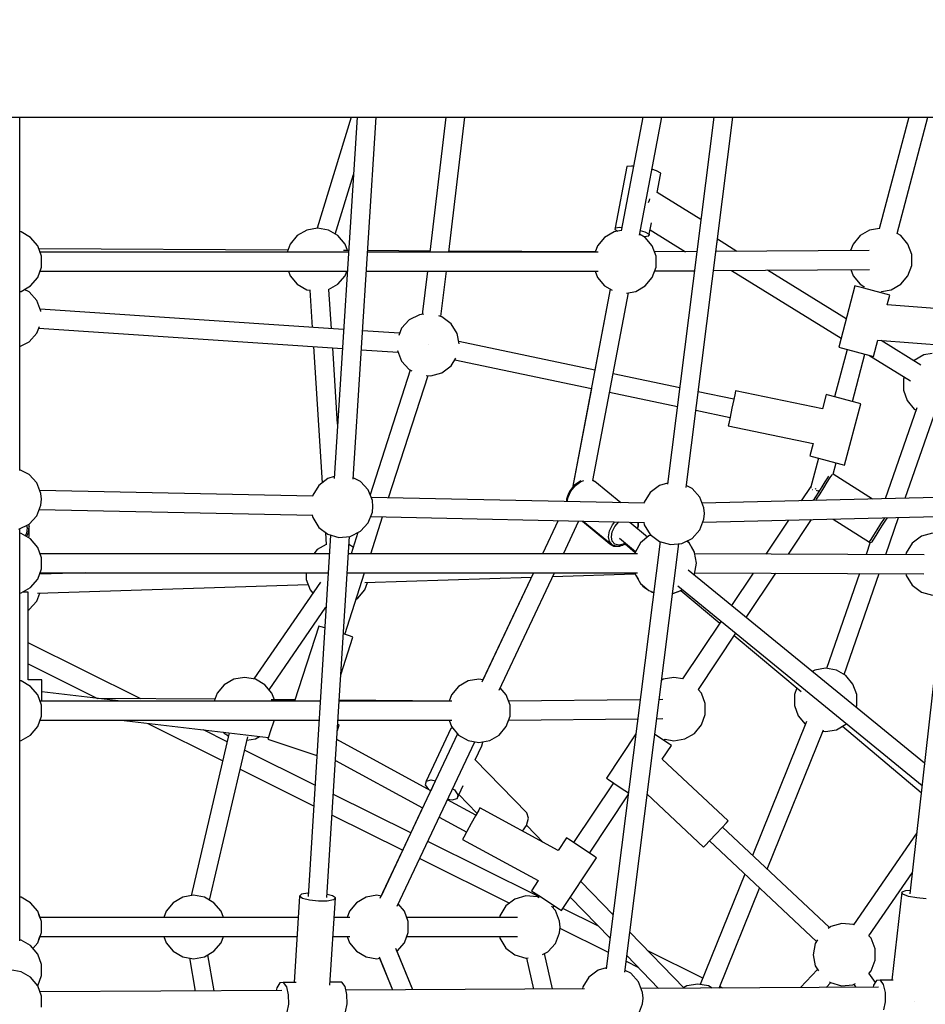
# Model space of a CAD drawing. Units: millimetres. Extents: x -3690 to 14110, y -2992 to 13573.
# Drawn here: x 7373 to 8230, y 5903 to 6835 of the extents above; entities that cross this region are included whole.
import ezdxf

# ---------------------------------------------------------------- set-up
doc = ezdxf.new("R2010")
doc.units = ezdxf.units.MM
doc.layers.add('MEGA JUMBO_RZUT', color=7, linetype='Continuous')
doc.layers.add('PV-37E9', color=7, linetype='Continuous')

# ---------------------------------------------------------------- blocks, each defined once
blk = doc.blocks.new('zw$5411')
at = {"layer": 'MEGA JUMBO_RZUT'}
for p, q in [((-6868.96, -83.79), (-6542.19, -83.79)), ((-6737.39, -418.35), (-6737.39, -83.79)), ((-6542.19, -83.79), (-6217.58, -83.79)), ((-6423.57, -83.79), (-6455.67, -188.89)), ((-6423.57, -83.79), (-6455.67, -188.89)), ((-6423.57, -83.79), (-6455.67, -188.89)), ((-6417.88, -83.79), (-6439.84, -425.82)), ((-6421.88, -426.51), (-6399.88, -83.79)), ((-6333.89, -83.79), (-6349.27, -211.49)), ((-6331.27, -211.49), (-6315.89, -83.79)), ((-6217.58, -83.79), (-5898.58, -83.79)), ((-6147.62, -83.79), (-6168.01, -191.37)), ((-6147.62, -83.79), (-6156.4, -130.12)), ((-6150.76, -195.34), (-6129.62, -83.79)), ((-6080.21, -83.79), (-6124.15, -431.06)), ((-6106.54, -434.18), (-6062.21, -83.79)), ((-5895.67, -83.79), (-5923.69, -189.33)), ((-5906.87, -193.79), (-5877.67, -83.79)), ((-5898.58, -83.79), (-5588.56, -83.79)), ((-6158.24, -129.97), (-6162.76, -130.54)), ((-6156.4, -130.12), (-6158.24, -129.97)), ((-6438.64, -194.44), (-6421.35, -137.85)), ((-6438.64, -194.44), (-6421.35, -137.85)), ((-6438.64, -194.44), (-6421.35, -137.85)), ((-6162.76, -130.54), (-6173.74, -188.5)), ((-6134.62, -134.41), (-6138.97, -133.11)), ((-6130.48, -136.6), (-6134.62, -134.41)), ((-6133.87, -154.91), (-6130.71, -138.2)), ((-6130.71, -138.2), (-6130.48, -136.6)), ((-6092.45, -180.51), (-6133.87, -154.91)), ((-6141.42, -162.57), (-6142.54, -164.75)), ((-6141.27, -160.95), (-6141.42, -162.57)), ((-6141.69, -196.15), (-6139.32, -183.66)), ((-6736.13, -192.3), (-6737.39, -192.08)), ((-6727.1, -197.51), (-6736.13, -192.3)), ((-6465.71, -190.66), (-6474.73, -195.87)), ((-6455.45, -188.85), (-6465.71, -190.66)), ((-6445.19, -190.66), (-6455.45, -188.85)), ((-6436.17, -195.87), (-6445.19, -190.66)), ((-6174.78, -192.3), (-6183.81, -197.51)), ((-6167.95, -191.09), (-6174.78, -192.3)), ((-6167.95, -191.09), (-6174.78, -192.3)), ((-6173.74, -188.5), (-6173.96, -190.09)), ((-6173.96, -190.09), (-6171.05, -191.64)), ((-6173.74, -188.5), (-6169.23, -187.93)), ((-6169.23, -187.93), (-6167.38, -188.07)), ((-6167.83, -190.46), (-6167.95, -191.09)), ((-6145.24, -197.51), (-6150.58, -194.42)), ((-6149.95, -191.06), (-6145.6, -192.36)), ((-6145.6, -192.36), (-6141.46, -194.56)), ((-6141.46, -194.56), (-6141.69, -196.15)), ((-6140.58, -190.33), (-6106.97, -211.1)), ((-5932.79, -190.68), (-5941.81, -195.89)), ((-5923.62, -189.06), (-5932.79, -190.68)), ((-5903.25, -195.89), (-5906.88, -193.79)), ((-6720.41, -205.49), (-6727.1, -197.51)), ((-6481.43, -203.85), (-6484.21, -211.49)), ((-6474.73, -195.87), (-6481.43, -203.85)), ((-6429.47, -203.85), (-6436.17, -195.87)), ((-6427.23, -210.01), (-6429.47, -203.85)), ((-6183.81, -197.51), (-6190.5, -205.49)), ((-6183.81, -197.51), (-6183.81, -197.51)), ((-6146.66, -196.69), (-6146.2, -196.73)), ((-6146.2, -196.73), (-6141.69, -196.15)), ((-6138.54, -205.49), (-6145.24, -197.51)), ((-6077.24, -202.54), (-6077.12, -202.32)), ((-6077.12, -202.32), (-6076.83, -199.3)), ((-6058.38, -210.78), (-6076.83, -199.37)), ((-5948.51, -203.87), (-5950.76, -210.06)), ((-5941.81, -195.89), (-5948.51, -203.87)), ((-5896.55, -203.87), (-5903.25, -195.89)), ((-5892.99, -213.66), (-5896.55, -203.87)), ((-6716.84, -215.28), (-6720.41, -205.49)), ((-6483.56, -209.69), (-6719.36, -208.36)), ((-6426.08, -211.49), (-6718.22, -211.49)), ((-6425.98, -210.01), (-6430.75, -209.99)), ((-6189.82, -211.49), (-6408.08, -211.49)), ((-6349.14, -210.45), (-6407.99, -210.11)), ((-6192.63, -211.33), (-6331.15, -210.55)), ((-6190.5, -205.49), (-6192.69, -211.49)), ((-6190.5, -205.49), (-6190.5, -205.49)), ((-6134.98, -215.28), (-6138.54, -205.49)), ((-6096.31, -211.03), (-6136.43, -211.3)), ((-5933.3, -209.94), (-6078.3, -210.91)), ((-5892.99, -224.08), (-5892.99, -213.66)), ((-6716.84, -225.7), (-6716.84, -215.28)), ((-6134.98, -225.7), (-6134.98, -215.28)), ((-6720.41, -235.49), (-6716.84, -225.7)), ((-6718.22, -229.49), (-6427.23, -229.49)), ((-6483.02, -229.49), (-6481.43, -233.85)), ((-6429.47, -233.85), (-6427.88, -229.49)), ((-6409.23, -229.49), (-6189.82, -229.49)), ((-6351.43, -229.49), (-6356.38, -270.51)), ((-6338.61, -272.44), (-6333.43, -229.49)), ((-6192.69, -229.49), (-6190.5, -235.49)), ((-6138.54, -235.49), (-6134.98, -225.7)), ((-6136.29, -229.3), (-6098.59, -229.05)), ((-6080.57, -228.93), (-5933.07, -227.94)), ((-6063.42, -228.81), (-5959.77, -292.88)), ((-5954.94, -274.71), (-6029.57, -228.58)), ((-5950.63, -228.06), (-5948.51, -233.87)), ((-5896.55, -233.87), (-5892.99, -224.08)), ((-6727.1, -243.47), (-6720.41, -235.49)), ((-6481.43, -233.85), (-6474.73, -241.83)), ((-6474.73, -241.83), (-6465.71, -247.04)), ((-6445.1, -246.99), (-6436.17, -241.83)), ((-6436.17, -241.83), (-6429.47, -233.85)), ((-6190.5, -235.49), (-6183.81, -243.47)), ((-6145.24, -243.47), (-6138.54, -235.49)), ((-5948.51, -233.87), (-5941.81, -241.85)), ((-5941.81, -241.85), (-5938.19, -243.94)), ((-5912.27, -247.06), (-5903.25, -241.85)), ((-5903.25, -241.85), (-5896.55, -233.87)), ((-6737.39, -248.9), (-6736.13, -248.68)), ((-6736.13, -248.68), (-6727.1, -243.47)), ((-6728.58, -249.17), (-6733.09, -246.93)), ((-6721.27, -257.2), (-6728.58, -249.17)), ((-6465.71, -247.04), (-6462.18, -247.66)), ((-6462.65, -247.58), (-6460.4, -282.84)), ((-6442.29, -284.05), (-6444.66, -246.73)), ((-6178.46, -246.56), (-6214.1, -434.67)), ((-6194.8, -427.81), (-6161.09, -249.88)), ((-6178.46, -246.56), (-6192.97, -323.15)), ((-6183.81, -243.47), (-6176.7, -247.58)), ((-6162.93, -250.21), (-6154.26, -248.68)), ((-6154.26, -248.68), (-6145.24, -243.47)), ((-5946.66, -243.5), (-5962.05, -301.49)), ((-5944.46, -244.09), (-5946.66, -243.5)), ((-5938.44, -245.68), (-5944.46, -244.09)), ((-5938.16, -243.84), (-5938.63, -245.63)), ((-5930.23, -247.86), (-5938.44, -245.68)), ((-5922.01, -250.04), (-5930.23, -247.86)), ((-5916, -251.64), (-5922.01, -250.04)), ((-5921.82, -250.1), (-5921.44, -248.68)), ((-5921.45, -248.68), (-5912.27, -247.06)), ((-5913.8, -252.23), (-5916, -251.64)), ((-6717.35, -267.32), (-6721.27, -257.2)), ((-5916.24, -261.45), (-5913.8, -252.23)), ((-6430.78, -284.82), (-6718, -265.65)), ((-6717.31, -267.68), (-6717.35, -267.32)), ((-5836.93, -267.43), (-5916.24, -261.45)), ((-6368.63, -275.58), (-6375.94, -283.61)), ((-6358.91, -270.74), (-6368.63, -275.58)), ((-6354.69, -270.35), (-6358.91, -270.74)), ((-6337.66, -272.71), (-6340.53, -271.89)), ((-6328.99, -279.26), (-6337.66, -272.71)), ((-6323.28, -288.49), (-6328.99, -279.26)), ((-6728.58, -296.33), (-6721.27, -288.3)), ((-6721.27, -288.3), (-6718.77, -281.86)), ((-6719.43, -283.55), (-6431.93, -302.74)), ((-6377.79, -288.36), (-6412.86, -286.02)), ((-6375.94, -283.61), (-6378.54, -290.3)), ((-6321.47, -298.16), (-6323.28, -288.49)), ((-6737.39, -300.71), (-6728.58, -296.33)), ((-6192.97, -323.15), (-6321.83, -296.22)), ((-5929.19, -310.22), (-5925.12, -294.87)), ((-5925.12, -294.87), (-5839.49, -301.33)), ((-5884.23, -318.41), (-5921.93, -295.11)), ((-6459.25, -300.92), (-6451.05, -429.78)), ((-6436.54, -374.46), (-6441.14, -302.13)), ((-6414.01, -303.94), (-6379.22, -306.26)), ((-6379.88, -304.48), (-6379.87, -304.59)), ((-6379.87, -304.59), (-6375.94, -314.71)), ((-6350.83, -299.16), (-6350.83, -299.16)), ((-5954.03, -303.62), (-5965.95, -348.52)), ((-5962.05, -301.49), (-5959.85, -302.08)), ((-5959.85, -302.08), (-5953.84, -303.67)), ((-5953.84, -303.67), (-5945.62, -305.85)), ((-5945.62, -305.85), (-5937.41, -308.04)), ((-5873.59, -307.45), (-5881.47, -308.84)), ((-6375.94, -314.71), (-6368.63, -322.74)), ((-6328.99, -319.06), (-6324.56, -311.91)), ((-6325.52, -313.45), (-6196.25, -340.46)), ((-5949.13, -352.98), (-5937.21, -308.09)), ((-5937.41, -308.04), (-5931.39, -309.63)), ((-5933.61, -309.04), (-5894.13, -333.45)), ((-5931.39, -309.63), (-5929.19, -310.22)), ((-5890.5, -314.05), (-5890.77, -314.37)), ((-5881.47, -308.84), (-5890.5, -314.05)), ((-6367.72, -323.19), (-6405.66, -441.14)), ((-6368.63, -322.74), (-6366.08, -324)), ((-6348.1, -328.58), (-6337.66, -325.61)), ((-6337.66, -325.61), (-6328.99, -319.06)), ((-6388.14, -444.13), (-6350.89, -328.32)), ((-6352.63, -328.16), (-6348.1, -328.58)), ((-6112.62, -339.94), (-6175.66, -326.77)), ((-5900.02, -329.8), (-5900.76, -331.83)), ((-5900.76, -331.83), (-5900.76, -342.24)), ((-6196.25, -340.46), (-6214.1, -434.67)), ((-6178.94, -344.08), (-6114.84, -357.48)), ((-6061.32, -350.66), (-6095.08, -343.61)), ((-6060.11, -344.88), (-6061.38, -350.97)), ((-6059.64, -342.65), (-6060.11, -344.88)), ((-5977.53, -359.81), (-6059.64, -342.65)), ((-5900.76, -342.24), (-5897.19, -352.03)), ((-6061.38, -350.97), (-6063.12, -359.29)), ((-5973.97, -346.39), (-5977.53, -359.81)), ((-5971.77, -346.97), (-5973.97, -346.39)), ((-5965.76, -348.57), (-5971.77, -346.97)), ((-5957.54, -350.75), (-5965.76, -348.57)), ((-5949.32, -352.93), (-5957.54, -350.75)), ((-5943.31, -354.53), (-5949.32, -352.93)), ((-5897.19, -352.03), (-5890.5, -360.02)), ((-6097.3, -361.14), (-6064.92, -367.91)), ((-6063.12, -359.29), (-6064.86, -367.61)), ((-5956.5, -413.1), (-5941.11, -355.11)), ((-5941.11, -355.11), (-5943.31, -354.53)), ((-5888.18, -359.01), (-5917.95, -444.97)), ((-5890.5, -360.02), (-5888.85, -360.96)), ((-6064.86, -367.61), (-6066.13, -373.7)), ((-5899.08, -444.51), (-5871.82, -365.8)), ((-6066.13, -373.7), (-6066.6, -375.93)), ((-6066.6, -375.93), (-5986.27, -392.72)), ((-5986.27, -392.72), (-5989.37, -404.38)), ((-5989.37, -404.38), (-5987.16, -404.96)), ((-5981.34, -406.51), (-5988.91, -435.02)), ((-5987.16, -404.96), (-5981.15, -406.56)), ((-5981.15, -406.56), (-5972.93, -408.74)), ((-5972.93, -408.74), (-5964.72, -410.92)), ((-6728.59, -421.91), (-6737.39, -417.52)), ((-5967.39, -421.76), (-5964.53, -410.97)), ((-5964.72, -410.92), (-5958.71, -412.52)), ((-5958.71, -412.52), (-5956.5, -413.1)), ((-6721.27, -429.93), (-6728.59, -421.91)), ((-6445.7, -425.73), (-6454.36, -432.28)), ((-6439.72, -424.03), (-6445.7, -425.73)), ((-6414.72, -428.6), (-6421.79, -425.09)), ((-6407.41, -436.63), (-6414.72, -428.6)), ((-6207.26, -428.5), (-6212.07, -432.18)), ((-6211.37, -432.56), (-6206.33, -428.71)), ((-6206.16, -428.06), (-6207.26, -428.5)), ((-6206.33, -428.71), (-6203.49, -427.58)), ((-6193.19, -428.58), (-6194.77, -427.65)), ((-6194.77, -427.66), (-6192.95, -428.74)), ((-6194.56, -427.6), (-6194.74, -427.49)), ((-6194.21, -427.98), (-6194.56, -427.6)), ((-6193.88, -428.18), (-6194.56, -427.6)), ((-6192.95, -428.74), (-6193.19, -428.58)), ((-6168.36, -448.82), (-6192.95, -428.74)), ((-5972.63, -425.21), (-5975.06, -429.04)), ((-5972.85, -429.29), (-5970.12, -424.98)), ((-5971.68, -423.71), (-5972.63, -425.21)), ((-5970.12, -424.98), (-5968.38, -422.24)), ((-5968.38, -422.24), (-5968.22, -421.98)), ((-5930.23, -445.27), (-5967.39, -421.75)), ((-6717.35, -440.06), (-6721.27, -429.93)), ((-6459.79, -442.6), (-6718.5, -437.08)), ((-6454.36, -432.28), (-6460.08, -441.51)), ((-6403.49, -446.75), (-6407.41, -436.63)), ((-6216.07, -437.07), (-6218.72, -442.52)), ((-6218.32, -443.38), (-6215.55, -437.68)), ((-6216.19, -437.31), (-6217.84, -439.88)), ((-6212.07, -432.18), (-6216.07, -437.07)), ((-6214.45, -434.63), (-6215.89, -436.85)), ((-6215.55, -437.68), (-6211.37, -432.56)), ((-6214.01, -434.2), (-6214.45, -434.63)), ((-6131.84, -432.43), (-6140.5, -438.98)), ((-6124.04, -430.21), (-6131.84, -432.43)), ((-6100.86, -435.3), (-6106.34, -432.58)), ((-6093.55, -443.33), (-6100.86, -435.3)), ((-5988.44, -433.26), (-5997.54, -446.92)), ((-5986.89, -436.08), (-5986.8, -436.1)), ((-5986.8, -436.1), (-5986.48, -436.18)), ((-5983.96, -435.52), (-5984.48, -435.17)), ((-5983.46, -435.85), (-5983.96, -435.52)), ((-5983.57, -436.96), (-5982.9, -437.13)), ((-5982.9, -437.13), (-5981.52, -437.5)), ((-5980.58, -437.77), (-5981.36, -437.25)), ((-5978.04, -433.76), (-5981.18, -438.72)), ((-5980.63, -437.74), (-5980.57, -437.75)), ((-5979.74, -440.18), (-5976.21, -434.6)), ((-5975.06, -429.04), (-5978.04, -433.76)), ((-5976.21, -434.6), (-5972.85, -429.29)), ((-6716.85, -445.48), (-6717.35, -440.06)), ((-6717.35, -450.91), (-6716.85, -445.48)), ((-6460.08, -441.51), (-6460.28, -442.59)), ((-6145.93, -449.3), (-6404.64, -443.78)), ((-6402.98, -452.18), (-6403.49, -446.75)), ((-6219.64, -445.31), (-6219.7, -445.7)), ((-6219.7, -445.7), (-6219.69, -447.72)), ((-6218.72, -442.52), (-6219.64, -447.72)), ((-6218.72, -442.54), (-6219.64, -445.31)), ((-6219.1, -447.74), (-6218.32, -443.38)), ((-6217.84, -439.88), (-6218.71, -442.51)), ((-6140.5, -438.98), (-6146.22, -448.21)), ((-6089.62, -453.45), (-6093.55, -443.33)), ((-5869.14, -443.78), (-6091.27, -449.21)), ((-5984.05, -443.26), (-5986.19, -446.64)), ((-5981.18, -438.72), (-5984.05, -443.26)), ((-5983.79, -446.58), (-5982.97, -445.29)), ((-5982.97, -445.29), (-5979.74, -440.18)), ((-6721.27, -461.04), (-6717.35, -450.91)), ((-6718.96, -455.07), (-6459.89, -460.6)), ((-6403.49, -457.61), (-6402.98, -452.18)), ((-6146.22, -448.21), (-6146.42, -449.29)), ((-6089.12, -458.88), (-6089.62, -453.45)), ((-6728.59, -469.06), (-6721.27, -461.04)), ((-6460.5, -460.58), (-6460.08, -462.85)), ((-6460.08, -462.85), (-6454.36, -472.09)), ((-6407.41, -467.73), (-6403.49, -457.61)), ((-6405.14, -496.98), (-6393.89, -462.01)), ((-6405.1, -461.77), (-6146.03, -467.3)), ((-6227.79, -465.55), (-6242.6, -496.98)), ((-6227.79, -465.55), (-6242.6, -496.98)), ((-6222.77, -496.98), (-6208.16, -465.97)), ((-6204.5, -466.05), (-6178.88, -487.54)), ((-6203.92, -466.06), (-6176.43, -488.5)), ((-6093.55, -474.43), (-6089.62, -464.31)), ((-6090.74, -467.2), (-5868.98, -461.77)), ((-6089.62, -464.31), (-6089.12, -458.88)), ((-6009.72, -465.22), (-6031.11, -497.34)), ((-6009.58, -497.42), (-5987.78, -464.68)), ((-5967.3, -464.18), (-5932.94, -485.92)), ((-5922.12, -468.82), (-5918.77, -463.52)), ((-5920.58, -470.12), (-5917.59, -465.4)), ((-5918.77, -463.52), (-5918.43, -462.98)), ((-5917.59, -465.4), (-5916.03, -462.93)), ((-5917.53, -497.77), (-5905.37, -462.66)), ((-6738.31, -473.9), (-6728.59, -469.06)), ((-6737.39, -863.62), (-6737.39, -473.44)), ((-6737.39, -477.56), (-6737.39, -475.03)), ((-6731.14, -470.33), (-6730.45, -472.44)), ((-6730.45, -472.44), (-6731.01, -477.51)), ((-6729.1, -469.32), (-6728.46, -471.28)), ((-6729.08, -476.99), (-6728.46, -471.28)), ((-6728.47, -479.88), (-6728.47, -471.4)), ((-6728.46, -471.28), (-6728.46, -468.92)), ((-6454.36, -472.09), (-6445.7, -478.63)), ((-6414.72, -475.76), (-6407.41, -467.73)), ((-6179.13, -475.38), (-6176.36, -469.68)), ((-6176.43, -476.23), (-6173.97, -471.16)), ((-6176.36, -469.68), (-6173.93, -466.7)), ((-6173.97, -471.16), (-6170.39, -466.78)), ((-6142.94, -481.24), (-6159.72, -467.54)), ((-6152.23, -471.21), (-6152.87, -473.13)), ((-6152.46, -473.47), (-6151.54, -470.73)), ((-6152.22, -467.16), (-6152.23, -471.21)), ((-6151.54, -470.73), (-6151.49, -470.34)), ((-6151.49, -470.34), (-6151.48, -467.18)), ((-6146.64, -467.28), (-6146.22, -469.55)), ((-6146.22, -469.55), (-6140.5, -478.78)), ((-6100.86, -482.46), (-6093.55, -474.43)), ((-5928.89, -479.51), (-5925.66, -474.41)), ((-5926.59, -479.62), (-5923.72, -475.08)), ((-5925.66, -474.41), (-5922.12, -468.82)), ((-5923.72, -475.08), (-5920.58, -470.12)), ((-6736.13, -477.79), (-6737.39, -477.56)), ((-6727.1, -483), (-6736.13, -477.79)), ((-6731.01, -477.51), (-6732.41, -479.93)), ((-6731.14, -480.67), (-6729.12, -477.16)), ((-6729.12, -477.16), (-6729.08, -476.99)), ((-6728.75, -482.05), (-6728.47, -479.88)), ((-6720.41, -490.98), (-6727.1, -483)), ((-6443.21, -479.33), (-6464.49, -821.65)), ((-6448.06, -476.84), (-6447.32, -488.44)), ((-6446.54, -822.52), (-6425.3, -480.68)), ((-6445.7, -478.63), (-6435.25, -481.6)), ((-6435.25, -481.6), (-6424.44, -480.6)), ((-6424.44, -480.6), (-6414.72, -475.76)), ((-6417.19, -476.99), (-6423.62, -496.98)), ((-6180.11, -480.9), (-6179.13, -475.38)), ((-6179.17, -485.48), (-6180.11, -480.9)), ((-6177.31, -481.13), (-6176.43, -476.23)), ((-6176.47, -485.2), (-6177.31, -481.13)), ((-6169.59, -482.42), (-6154.34, -494.87)), ((-6141.69, -480.19), (-6149.67, -486.84)), ((-6139.62, -479.45), (-6141.69, -480.19)), ((-6140.5, -478.78), (-6131.84, -485.33)), ((-6139.98, -479.49), (-6140.46, -479.75)), ((-6139.7, -479.39), (-6139.98, -479.49)), ((-6110.58, -487.3), (-6100.86, -482.46)), ((-5932.79, -485.69), (-5931.38, -483.45)), ((-5931.38, -483.45), (-5928.89, -479.51)), ((-5930.06, -485.11), (-5928.8, -483.12)), ((-5928.8, -483.12), (-5926.59, -479.62)), ((-5856.7, -478.97), (-5894.61, -818.96)), ((-5883.76, -480.5), (-5892.42, -487.05)), ((-5873.32, -477.53), (-5883.76, -480.5)), ((-6716.84, -500.77), (-6720.41, -490.98)), ((-6455.82, -493.17), (-6459.01, -496.98)), ((-6447.33, -488.27), (-6455.82, -493.17)), ((-6421.59, -490.67), (-6425.77, -488.26)), ((-6131.04, -485.55), (-6182.2, -889.94)), ((-6176.43, -488.5), (-6179.17, -485.48)), ((-6178.88, -487.54), (-6175.3, -489.62)), ((-6178.88, -487.54), (-6178.64, -487.7)), ((-6178.64, -487.7), (-6175.06, -489.77)), ((-6174.04, -487.89), (-6176.47, -485.2)), ((-6176.43, -488.5), (-6176.19, -488.66)), ((-6176.19, -488.66), (-6172.03, -489.72)), ((-6175.3, -489.62), (-6172.41, -489.62)), ((-6175.06, -489.77), (-6174.52, -489.89)), ((-6174.52, -489.89), (-6169.85, -489.9)), ((-6170.34, -488.83), (-6174.04, -487.89)), ((-6172.03, -489.72), (-6171.52, -489.83)), ((-6171.52, -489.83), (-6166.58, -488.81)), ((-6165.87, -487.91), (-6170.34, -488.83)), ((-6169.85, -489.9), (-6169.42, -489.76)), ((-6169.42, -489.76), (-6167.45, -488.99)), ((-6166.58, -488.81), (-6166.21, -488.68)), ((-6166.21, -488.68), (-6163.7, -487.23)), ((-6164.11, -486.89), (-6165.87, -487.91)), ((-6165.28, -488.15), (-6164.38, -487.8)), ((-6164.59, -893.06), (-6113.29, -487.55)), ((-6164.38, -487.8), (-6163.67, -487.25)), ((-6164.33, -487.75), (-6154.83, -495.72)), ((-6149.67, -486.84), (-6154.88, -495.79)), ((-6131.84, -485.33), (-6121.39, -488.3)), ((-6121.39, -488.3), (-6110.58, -487.3)), ((-6103.71, -486.84), (-6105.94, -484.98)), ((-6105.02, -485.23), (-6105.53, -484.78)), ((-6104.03, -486.57), (-6105.02, -485.23)), ((-6098.5, -495.8), (-6103.71, -486.84)), ((-6098.76, -495.03), (-6101.57, -490.51)), ((-5932.22, -486.17), (-5936.21, -497.7)), ((-5932.94, -485.92), (-5932.79, -485.69)), ((-5932.94, -485.92), (-5932.61, -486.09)), ((-5932.61, -486.09), (-5931.89, -486.23)), ((-5931.89, -486.23), (-5931.17, -486.11)), ((-5931.17, -486.11), (-5930.55, -485.73)), ((-5930.55, -485.73), (-5930.19, -485.32)), ((-5930.19, -485.32), (-5930.06, -485.11)), ((-5892.42, -487.05), (-5898.14, -496.28)), ((-6444.31, -496.98), (-6718.22, -496.98)), ((-6716.84, -511.19), (-6716.84, -500.77)), ((-6152.6, -496.98), (-6426.31, -496.98)), ((-6154.95, -495.95), (-6155.13, -496.98)), ((-6154.88, -495.79), (-6155.09, -496.98)), ((-6154.89, -495.84), (-6154.95, -495.95)), ((-6098.67, -495.51), (-6098.76, -495.03)), ((-6096.69, -505.98), (-6098.5, -495.8)), ((-5881.26, -497.91), (-6098.27, -497.09)), ((-5898.14, -496.28), (-5898.43, -497.84)), ((-6720.41, -520.98), (-6716.84, -511.19)), ((-5880.82, -695.26), (-6104.48, -512.65)), ((-6098.5, -516.22), (-6096.69, -505.98)), ((-6737.39, -862.55), (-6737.39, -520.07)), ((-6727.1, -528.96), (-6720.41, -520.98)), ((-6674.69, -514.98), (-6718.75, -516.43)), ((-6718.22, -514.98), (-6445.43, -514.98)), ((-6466.08, -514.98), (-6466.08, -521.37)), ((-6466.08, -521.37), (-6462.52, -531.16)), ((-6429.72, -573.4), (-6410.93, -514.98)), ((-6427.43, -514.98), (-6152.58, -514.98)), ((-6410.65, -524.31), (-6253.04, -519.13)), ((-6251.08, -514.98), (-6299.93, -618.66)), ((-6251.08, -514.98), (-6298.86, -616.38)), ((-6283.58, -626.03), (-6231.25, -514.98)), ((-6232.89, -518.47), (-6154.94, -515.91)), ((-6155.1, -514.98), (-6154.88, -516.22)), ((-6154.88, -516.22), (-6149.67, -525.22)), ((-6154.23, -517.34), (-6153.93, -518.1)), ((-6153.93, -518.1), (-6152.06, -521.1)), ((-6099.01, -517.11), (-6098.5, -516.22)), ((-6098.3, -515.09), (-5881.39, -515.91)), ((-6043.07, -515.3), (-6063.55, -546.06)), ((-6049.57, -557.48), (-6021.54, -515.38)), ((-5942.44, -515.68), (-5973.57, -605.56)), ((-5956.9, -611.45), (-5923.76, -515.75)), ((-5898.47, -515.84), (-5898.14, -517.62)), ((-5898.14, -517.62), (-5892.42, -526.85)), ((-6736.13, -534.17), (-6727.1, -528.96)), ((-6720.5, -534.48), (-6464.37, -526.07)), ((-6452.7, -523.9), (-6515.81, -615.59)), ((-6462.52, -531.16), (-6459.86, -534.32)), ((-6417.25, -539.14), (-6410.55, -531.16)), ((-6410.55, -531.16), (-6408.03, -524.22)), ((-6149.67, -525.22), (-6141.69, -531.91)), ((-6149.27, -525.56), (-6149.02, -525.96)), ((-6149.02, -525.96), (-6147.44, -527.59)), ((-6147.44, -527.59), (-6144.92, -529.53)), ((-6144.92, -529.53), (-6143.27, -530.59)), ((-6114.43, -527.46), (-5883.16, -716.29)), ((-6111.69, -531.91), (-6110.35, -530.79)), ((-5892.42, -526.85), (-5883.76, -533.4)), ((-6737.39, -534.39), (-6736.13, -534.17)), ((-6731.67, -533.37), (-6734.75, -533.37)), ((-6729.39, -533.37), (-6731.67, -533.37)), ((-6729.39, -616.37), (-6729.39, -533.37)), ((-6721.27, -541.89), (-6718.38, -534.41)), ((-6419.03, -540.16), (-6417.25, -539.14)), ((-6141.69, -531.91), (-6137.11, -533.57)), ((-6139.81, -532.59), (-6138.53, -533.28)), ((-6138.53, -533.28), (-6137.15, -533.88)), ((-6119.25, -534.66), (-6111.69, -531.91)), ((-6118.25, -534.29), (-6112.05, -532.16)), ((-6112.05, -532.16), (-6111.78, -531.94)), ((-6111.69, -531.91), (-6074.76, -562.89)), ((-5883.76, -533.4), (-5873.32, -536.37)), ((-6729.39, -550.31), (-6728.59, -549.91)), ((-6728.59, -549.91), (-6721.27, -541.89)), ((-6501.24, -625.88), (-6447.47, -547.75)), ((-6454.34, -565.48), (-6477.24, -636.69)), ((-6452.17, -566.18), (-6454.34, -565.48)), ((-6448.68, -567.3), (-6452.17, -566.18)), ((-6073.45, -560.92), (-6109.81, -615.53)), ((-6433.43, -611.51), (-6421.97, -575.89)), ((-6430.06, -573.29), (-6431.03, -572.98)), ((-6424.14, -575.2), (-6430.06, -573.29)), ((-6421.97, -575.89), (-6424.14, -575.2)), ((-6094.94, -625.61), (-6059.46, -572.33)), ((-6060.91, -574.51), (-5997.68, -627.55)), ((-6622.77, -634.32), (-6729.39, -581.32)), ((-6729.39, -601.38), (-6663.74, -634.02)), ((-5974.54, -605.38), (-5984.8, -607.19)), ((-5964.28, -607.19), (-5974.54, -605.38)), ((-6524.57, -614.05), (-6534.83, -615.86)), ((-6514.31, -615.86), (-6524.57, -614.05)), ((-6118.02, -614.07), (-6128.28, -615.88)), ((-6109.8, -615.52), (-6118.02, -614.07)), ((-5984.8, -607.19), (-5987.07, -608.5)), ((-5955.26, -612.4), (-5964.28, -607.19)), ((-5948.56, -620.38), (-5955.26, -612.4)), ((-6736.13, -617.5), (-6737.39, -617.28)), ((-6727.11, -622.71), (-6736.13, -617.5)), ((-6716.39, -616.37), (-6729.39, -616.37)), ((-6720.41, -630.69), (-6727.11, -622.71)), ((-6716.39, -618.65), (-6716.39, -616.37)), ((-6716.39, -624.87), (-6716.39, -618.65)), ((-6543.85, -621.06), (-6550.55, -629.05)), ((-6534.83, -615.86), (-6543.85, -621.06)), ((-6505.28, -621.06), (-6514.31, -615.86)), ((-6498.59, -629.05), (-6505.28, -621.06)), ((-6322.04, -622.71), (-6328.74, -630.69)), ((-6322.04, -622.71), (-6328.73, -630.69)), ((-6313.02, -617.5), (-6322.04, -622.71)), ((-6313.01, -617.5), (-6322.04, -622.71)), ((-6302.75, -615.69), (-6313.02, -617.5)), ((-6302.75, -615.69), (-6313.01, -617.5)), ((-6302.75, -615.69), (-6302.75, -615.69)), ((-6298.86, -616.38), (-6302.75, -615.69)), ((-6276.77, -630.69), (-6282.54, -623.82)), ((-6128.28, -615.88), (-6129.63, -616.65)), ((-6001.86, -624.04), (-6004.09, -630.18)), ((-5945, -630.18), (-5948.56, -620.38)), ((-6716.85, -640.48), (-6720.41, -630.69)), ((-6716.39, -633.37), (-6716.39, -624.87)), ((-6641.23, -636.69), (-6716.39, -627.89)), ((-6716.39, -636.69), (-6716.39, -633.37)), ((-6550.55, -629.05), (-6553.33, -636.69)), ((-6496.33, -635.26), (-6498.59, -629.05)), ((-6328.74, -630.69), (-6330.92, -636.69)), ((-6328.73, -630.69), (-6330.92, -636.69)), ((-6273.21, -640.48), (-6276.77, -630.69)), ((-6092.04, -629.07), (-6095.02, -625.52)), ((-6088.47, -638.86), (-6092.04, -629.07)), ((-6004.09, -630.18), (-6004.09, -640.59)), ((-5945, -640.59), (-5945, -630.18)), ((-6452.99, -636.69), (-6718.23, -636.69)), ((-6716.85, -650.9), (-6716.85, -640.48)), ((-6552.66, -634.84), (-6664.07, -634.01)), ((-6476.83, -635.4), (-6499.22, -635.23)), ((-6328.34, -636.69), (-6434.99, -636.69)), ((-6330.84, -636.48), (-6434.93, -635.71)), ((-6149.99, -635.35), (-6274.68, -636.44)), ((-6149.99, -635.35), (-6274.68, -636.44)), ((-6273.21, -650.9), (-6273.21, -640.48)), ((-6128.69, -635.16), (-6131.97, -635.19)), ((-6088.47, -649.28), (-6088.47, -638.86)), ((-6004.09, -640.59), (-6000.52, -650.38)), ((-5945.64, -642.34), (-5945, -640.59)), ((-6720.41, -660.69), (-6716.85, -650.9)), ((-6276.77, -660.69), (-6273.21, -650.9)), ((-6092.04, -659.07), (-6088.47, -649.28)), ((-6000.52, -650.38), (-5993.83, -658.37)), ((-6727.11, -668.67), (-6720.41, -660.69)), ((-6718.23, -654.69), (-6454.11, -654.69)), ((-6641.23, -654.69), (-6502.02, -670.99)), ((-6616.28, -657.61), (-6545.13, -692.98)), ((-6497.28, -656.55), (-6499.93, -664.62)), ((-6496.67, -654.69), (-6497.28, -656.55)), ((-6436.71, -664.39), (-6435.68, -661.23)), ((-6434.97, -659.07), (-6436.36, -658.62)), ((-6436.11, -654.69), (-6328.34, -654.69)), ((-6435.68, -661.23), (-6434.97, -659.07)), ((-6330.92, -654.69), (-6328.74, -660.69)), ((-6330.92, -654.69), (-6328.73, -660.69)), ((-6328.74, -660.69), (-6327.59, -662.05)), ((-6328.73, -660.69), (-6322.04, -668.67)), ((-6283.47, -668.67), (-6276.77, -660.69)), ((-6274.5, -654.44), (-6152.27, -653.37)), ((-6274.5, -654.44), (-6152.27, -653.37)), ((-6134.25, -653.21), (-6128.68, -653.16)), ((-6098.74, -667.05), (-6092.04, -659.07)), ((-5992.42, -655.8), (-6043.7, -782.57)), ((-5993.83, -658.37), (-5993.53, -658.54)), ((-5964.28, -663.58), (-5955.26, -658.37)), ((-5958.62, -660.31), (-5883.91, -722.98)), ((-5955.26, -658.37), (-5954.79, -657.8)), ((-6736.13, -673.88), (-6727.11, -668.67)), ((-6538.98, -666.66), (-6575, -820.79)), ((-6540.93, -675), (-6563.48, -663.79)), ((-6557.73, -824.98), (-6521.61, -670.42)), ((-6544.72, -665.99), (-6543.85, -667.03)), ((-6543.85, -667.03), (-6539.64, -669.46)), ((-6514.31, -672.24), (-6510.44, -670.01)), ((-6501.87, -670.54), (-6502.58, -672.7)), ((-6499.93, -664.62), (-6501.87, -670.54)), ((-6322.97, -667.56), (-6396.39, -823.37)), ((-6329.14, -662.45), (-6352.67, -712.38)), ((-6327.59, -662.05), (-6329.14, -662.45)), ((-6322.04, -668.67), (-6313.01, -673.88)), ((-6292.49, -673.88), (-6283.47, -668.67)), ((-6154.06, -667.52), (-6182.05, -709.56)), ((-6134.65, -669.04), (-6136.13, -668.05)), ((-6127.57, -673.75), (-6134.65, -669.04)), ((-6107.76, -672.26), (-6098.74, -667.05)), ((-6029.75, -795.64), (-5976.4, -663.74)), ((-5976.9, -664.97), (-5974.54, -665.38)), ((-5974.54, -665.38), (-5964.28, -663.58)), ((-6737.39, -674.1), (-6736.13, -673.88)), ((-6522.37, -673.66), (-6514.31, -672.24)), ((-6502.58, -672.7), (-6456.18, -687.9)), ((-6348.32, -721.36), (-6437.24, -672.84)), ((-6380.03, -830.74), (-6306.65, -675)), ((-6313.01, -673.88), (-6302.75, -675.69)), ((-6306.1, -692.04), (-6299.89, -678.86)), ((-6302.75, -675.69), (-6292.49, -673.88)), ((-6299.89, -678.86), (-6299.08, -675.44)), ((-6299.08, -675.44), (-6299.33, -675.09)), ((-6129.15, -691.45), (-6120.5, -678.46)), ((-6122.39, -677.2), (-6127.57, -673.75)), ((-6127.17, -674.02), (-6126.24, -672.62)), ((-6126.36, -672.6), (-6118.02, -674.07)), ((-6120.5, -678.46), (-6122.39, -677.2)), ((-6118.02, -674.07), (-6107.76, -672.26)), ((-6457.94, -716.26), (-6524.58, -683.13)), ((-6438.47, -692.67), (-6356.01, -737.67)), ((-6257.46, -742.37), (-6306.1, -692.04)), ((-6066.69, -750), (-6129.15, -691.45)), ((-6528.78, -701.1), (-6459.15, -735.72)), ((-6352.67, -712.38), (-6353.48, -715.8)), ((-6353.48, -715.8), (-6350.31, -720.28)), ((-6352.67, -712.38), (-6347.94, -711.16)), ((-6346.03, -716.5), (-6348.32, -721.36)), ((-6347.94, -711.16), (-6343.86, -711.88)), ((-6323.42, -728.79), (-6317.66, -716.56)), ((-6175.38, -714), (-6213, -770.51)), ((-6182.05, -709.56), (-6180.15, -710.82)), ((-6180.15, -710.82), (-6174.97, -714.27)), ((-6174.97, -714.27), (-6167.9, -718.98)), ((-6367.18, -761.37), (-6440.48, -724.94)), ((-6327.6, -719.47), (-6325.94, -720.67)), ((-6325.94, -720.67), (-6322.61, -725.37)), ((-6322.61, -725.37), (-6323.42, -728.79)), ((-6321.6, -724.93), (-6304.51, -742.61)), ((-6198.05, -780.46), (-6161.38, -725.4)), ((-6167.9, -718.98), (-6161.14, -723.48)), ((-6143.3, -724.78), (-6089.95, -774.81)), ((-6305.62, -744.66), (-6332.55, -729.97)), ((-6332.23, -729.29), (-6328.15, -730.01)), ((-6328.15, -730.01), (-6323.42, -728.79)), ((-6441.69, -744.4), (-6374.84, -777.63)), ((-6356.01, -737.67), (-6395.31, -821.09)), ((-6305.86, -745.1), (-6309.93, -752.56)), ((-6302.88, -739.63), (-6305.86, -745.1)), ((-6301.79, -737.63), (-6302.88, -739.63)), ((-6227.67, -778.08), (-6301.79, -737.63)), ((-6255.61, -747.44), (-6257.46, -742.37)), ((-6340.23, -746.27), (-6314.24, -760.46)), ((-6309.93, -752.56), (-6314, -760.02)), ((-6261.47, -759.63), (-6257.51, -754.33)), ((-6257.51, -754.33), (-6255.61, -747.44)), ((-6242, -770.26), (-6257.48, -754.24)), ((-6072.51, -756.2), (-6068.25, -751.66)), ((-6068.25, -751.66), (-6066.69, -750)), ((-6314, -760.02), (-6316.99, -765.48)), ((-6084.13, -768.61), (-6078.32, -762.41)), ((-6078.32, -762.41), (-6072.51, -756.2)), ((-5970.84, -850.87), (-6072.19, -755.86)), ((-5888.16, -761.09), (-5948.08, -848.31)), ((-6246.77, -821.22), (-6351.11, -769.36)), ((-6316.99, -765.48), (-6318.08, -767.48)), ((-6318.08, -767.48), (-6246.59, -806.49)), ((-6219.67, -766.06), (-6227.67, -778.08)), ((-6217.78, -767.33), (-6219.67, -766.06)), ((-6212.6, -770.78), (-6217.78, -767.33)), ((-6205.52, -775.49), (-6212.6, -770.78)), ((-6089.95, -774.81), (-6088.39, -773.15)), ((-6088.39, -773.15), (-6084.13, -768.61)), ((-6084.46, -768.95), (-5983.06, -864.01)), ((-6198.45, -780.2), (-6205.52, -775.49)), ((-6193.27, -783.65), (-6198.45, -780.2)), ((-6358.77, -785.61), (-6273.76, -827.87)), ((-6224.63, -834.85), (-6191.37, -784.91)), ((-6191.37, -784.91), (-6193.27, -783.65)), ((-6050.91, -800.4), (-6093.15, -904.83)), ((-5933.5, -858.77), (-5892.37, -798.91)), ((-6246.59, -806.49), (-6252.93, -816.01)), ((-6175.73, -838.83), (-6206.25, -807.25)), ((-6470.63, -819.46), (-6472.46, -821.28)), ((-6464.75, -818.34), (-6470.63, -819.46)), ((-6464.28, -818.34), (-6464.75, -818.34)), ((-6441.28, -820.85), (-6446.35, -819.53)), ((-6252.93, -816.01), (-6251.03, -817.27)), ((-6251.03, -817.27), (-6245.85, -820.72)), ((-6075.28, -908.19), (-6036.97, -813.47)), ((-5902.43, -817.48), (-5911.7, -900.63)), ((-5899, -816.2), (-5902.43, -817.48)), ((-5901.37, -819.37), (-5902.43, -817.48)), ((-5896.11, -821.36), (-5901.37, -819.37)), ((-5894.28, -815.98), (-5899, -816.2)), ((-6736.13, -822.21), (-6737.39, -821.99)), ((-6736.13, -822.21), (-6737.39, -821.99)), ((-6736.13, -822.21), (-6737.39, -821.99)), ((-6727.11, -827.42), (-6736.13, -822.21)), ((-6727.1, -827.42), (-6736.13, -822.21)), ((-6727.11, -827.42), (-6736.13, -822.21)), ((-6720.41, -835.4), (-6727.11, -827.42)), ((-6720.41, -835.4), (-6727.11, -827.42)), ((-6720.41, -835.4), (-6727.1, -827.42)), ((-6592.08, -827.42), (-6598.77, -835.4)), ((-6583.05, -822.21), (-6592.08, -827.42)), ((-6572.79, -820.4), (-6583.05, -822.21)), ((-6562.53, -822.21), (-6572.79, -820.4)), ((-6553.51, -827.42), (-6562.53, -822.21)), ((-6546.81, -835.4), (-6553.51, -827.42)), ((-6472.46, -821.28), (-6477.53, -902.91)), ((-6469.75, -823.32), (-6472.46, -821.28)), ((-6463.23, -825.02), (-6469.75, -823.32)), ((-6454.63, -825.94), (-6463.23, -825.02)), ((-6446.28, -825.83), (-6454.63, -825.94)), ((-6440.4, -824.71), (-6446.28, -825.83)), ((-6443.7, -905.43), (-6438.57, -822.89)), ((-6438.57, -822.89), (-6441.28, -820.85)), ((-6438.57, -822.89), (-6440.4, -824.71)), ((-6418.49, -827.42), (-6425.19, -835.4)), ((-6409.47, -822.21), (-6418.49, -827.42)), ((-6399.21, -820.4), (-6409.47, -822.21)), ((-6395.31, -821.09), (-6399.21, -820.4)), ((-6373.23, -835.4), (-6378.99, -828.53)), ((-6268.57, -823.95), (-6277.24, -830.49)), ((-6258.13, -820.98), (-6268.57, -823.95)), ((-6247.32, -821.98), (-6258.13, -820.98)), ((-6245.71, -822.78), (-6247.32, -821.98)), ((-6246.25, -820.45), (-6247.29, -822)), ((-6245.85, -820.72), (-6238.78, -825.43)), ((-6238.78, -825.43), (-6231.7, -830.14)), ((-6216.16, -822.13), (-6178.54, -861.05)), ((-5888.07, -822.92), (-5896.11, -821.36)), ((-5879.38, -823.64), (-5888.07, -822.92)), ((-6716.84, -845.19), (-6720.41, -835.4)), ((-6718.22, -841.4), (-6720.41, -835.4)), ((-6716.84, -845.19), (-6720.41, -835.4)), ((-6598.77, -835.4), (-6600.96, -841.4)), ((-6544.63, -841.4), (-6546.81, -835.4)), ((-6425.19, -835.4), (-6427.37, -841.4)), ((-6369.67, -845.19), (-6373.23, -835.4)), ((-6277.24, -830.49), (-6282.95, -839.73)), ((-6230.29, -834.85), (-6233.96, -830.82)), ((-6232.58, -832.33), (-6231.3, -830.41)), ((-6231.7, -830.14), (-6226.52, -833.59)), ((-6226.36, -844.97), (-6230.29, -834.85)), ((-6226.52, -833.59), (-6224.63, -834.85)), ((-6189.54, -849.67), (-6223.32, -832.88)), ((-6473.71, -841.4), (-6718.22, -841.4)), ((-6716.84, -855.61), (-6716.84, -845.19)), ((-6716.84, -855.61), (-6716.84, -845.19)), ((-6424.79, -841.4), (-6439.72, -841.4)), ((-6266.16, -841.4), (-6371.04, -841.4)), ((-6369.67, -855.61), (-6369.67, -845.19)), ((-6282.95, -839.73), (-6283.27, -841.4)), ((-6225.86, -850.4), (-6226.36, -844.97)), ((-5959.22, -847.06), (-5969.66, -850.03)), ((-5948.41, -848.06), (-5959.22, -847.06)), ((-5948.04, -848.25), (-5948.41, -848.06)), ((-6720.41, -865.4), (-6716.84, -855.61)), ((-6720.41, -865.4), (-6716.84, -855.61)), ((-6373.23, -865.4), (-6369.67, -855.61)), ((-6230.29, -865.95), (-6226.36, -855.83)), ((-6226.36, -855.83), (-6225.86, -850.4)), ((-6225.97, -851.62), (-6180.23, -874.36)), ((-6108.52, -908.37), (-6159.82, -855.3)), ((-5969.87, -850.14), (-5972.14, -851.85)), ((-5969.66, -850.03), (-5969.87, -850.14)), ((-6736.13, -862.78), (-6737.39, -862.55)), ((-6727.1, -867.99), (-6736.13, -862.78)), ((-6724.84, -870.68), (-6720.41, -865.4)), ((-6724.84, -870.68), (-6720.41, -865.4)), ((-6724.84, -870.68), (-6720.41, -865.4)), ((-6720.41, -865.4), (-6718.22, -859.4)), ((-6718.22, -859.4), (-6474.83, -859.4)), ((-6600.96, -859.4), (-6598.77, -865.4)), ((-6598.77, -865.4), (-6592.08, -873.38)), ((-6553.51, -873.38), (-6546.81, -865.4)), ((-6546.81, -865.4), (-6544.63, -859.4)), ((-6440.84, -859.4), (-6424.79, -859.4)), ((-6427.37, -859.4), (-6425.19, -865.4)), ((-6425.19, -865.4), (-6418.49, -873.38)), ((-6379.93, -873.38), (-6373.23, -865.4)), ((-6371.04, -859.4), (-6266.16, -859.4)), ((-6283.27, -859.4), (-6282.95, -861.07)), ((-6282.95, -861.07), (-6277.24, -870.3)), ((-6237.6, -873.98), (-6230.29, -865.95)), ((-5984.24, -865.91), (-5986.24, -876.59)), ((-5982.17, -862.56), (-5984.24, -865.91)), ((-5931.38, -860.93), (-5933.43, -858.67)), ((-5927.45, -871.05), (-5931.38, -860.93)), ((-6720.41, -875.97), (-6727.1, -867.99)), ((-6716.84, -885.76), (-6720.41, -875.97)), ((-6592.08, -873.38), (-6583.05, -878.59)), ((-6562.53, -878.59), (-6553.51, -873.38)), ((-6418.49, -873.38), (-6409.47, -878.59)), ((-6365.32, -909.82), (-6381.25, -870.81)), ((-6380.15, -873.51), (-6379.93, -873.38)), ((-6365.32, -909.82), (-6380.15, -873.51)), ((-6277.24, -870.3), (-6268.57, -876.85)), ((-6242.37, -876.35), (-6237.6, -873.98)), ((-6233.13, -909.08), (-6240.72, -875.53)), ((-6090.71, -898.8), (-6142.8, -872.91)), ((-5927.45, -881.91), (-5927.45, -871.05)), ((-6583.05, -878.59), (-6572.79, -880.4)), ((-6576.76, -879.7), (-6571.38, -910.98)), ((-6572.79, -880.4), (-6562.53, -878.59)), ((-6553.4, -910.88), (-6559.27, -876.71)), ((-6409.47, -878.59), (-6399.21, -880.4)), ((-6399.21, -880.4), (-6396.77, -879.97)), ((-6397.26, -878.77), (-6384.54, -909.93)), ((-6396.77, -879.97), (-6384.54, -909.93)), ((-6268.57, -876.85), (-6258.13, -879.82)), ((-6258.13, -879.82), (-6256.05, -879.62)), ((-6257.76, -879.78), (-6251.11, -909.18)), ((-6163.29, -882.78), (-6152.23, -888.28)), ((-6162.63, -877.52), (-6132.68, -908.51)), ((-5986.24, -876.59), (-5984.24, -887.26)), ((-5931.37, -892.03), (-5927.45, -881.91)), ((-6736.12, -892.78), (-6746.38, -890.97)), ((-6727.1, -897.99), (-6736.12, -892.78)), ((-6716.84, -896.18), (-6716.84, -885.76)), ((-6189.89, -891.31), (-6198.55, -897.85)), ((-6182.09, -889.09), (-6189.89, -891.31)), ((-6158.91, -894.18), (-6164.39, -891.45)), ((-6151.6, -902.21), (-6158.91, -894.18)), ((-5982.09, -890.73), (-5998.2, -907.75)), ((-5984.24, -887.26), (-5981.35, -891.92)), ((-5927.4, -902.88), (-5933.42, -894.21)), ((-5933.39, -894.25), (-5931.37, -892.03)), ((-6720.4, -905.97), (-6727.1, -897.99)), ((-6720.4, -905.96), (-6716.84, -896.18)), ((-6491.25, -903.25), (-6494.07, -907.88)), ((-6487.91, -902.97), (-6491.25, -903.25)), ((-6475.76, -902.9), (-6487.91, -902.97)), ((-6487.91, -902.97), (-6484.93, -907.13)), ((-6432.42, -902.66), (-6443.53, -902.72)), ((-6429.45, -906.82), (-6432.42, -902.66)), ((-6198.55, -897.85), (-6204.27, -907.09)), ((-6147.68, -912.33), (-6151.6, -902.21)), ((-5973.96, -907.62), (-5969.67, -903.08)), ((-5970.84, -902.29), (-5969.86, -903.03)), ((-5969.86, -903.03), (-5959.42, -906)), ((-5948.61, -905), (-5946.05, -904.01)), ((-5926.24, -900.97), (-5929.06, -905.6)), ((-5922.89, -900.69), (-5926.24, -900.97)), ((-5910.43, -900.62), (-5922.89, -900.69)), ((-5922.89, -900.69), (-5919.92, -904.85)), ((-6716.84, -915.76), (-6720.4, -905.97)), ((-6489.37, -910.52), (-6718.27, -911.81)), ((-6494.07, -907.88), (-6494.6, -910.55)), ((-6484.93, -907.13), (-6483.13, -914.61)), ((-6427.65, -914.3), (-6429.45, -906.82)), ((-6202.65, -908.9), (-6428.64, -910.18)), ((-6204.27, -907.09), (-6204.61, -908.92)), ((-5924.29, -907.34), (-6149.12, -908.6)), ((-6147.17, -917.76), (-6147.68, -912.33)), ((-6105.76, -906.22), (-6108.87, -908.02)), ((-6095.5, -904.41), (-6105.76, -906.22)), ((-6085.24, -906.22), (-6095.5, -904.41)), ((-6081.77, -908.22), (-6085.24, -906.22)), ((-6071.86, -908.17), (-6074.7, -906.76)), ((-5959.42, -906), (-5948.61, -905)), ((-5947.9, -904.73), (-5946.01, -907.46)), ((-5929.06, -905.6), (-5929.41, -907.37)), ((-5919.92, -904.85), (-5918.12, -912.33)), ((-5918.12, -912.33), (-5917.98, -921.12)), ((-6716.84, -926.18), (-6716.84, -915.76)), ((-6483.13, -914.61), (-6482.99, -923.4)), ((-6427.5, -923.09), (-6427.65, -914.3)), ((-6147.68, -923.19), (-6147.17, -917.76)), ((-5917.98, -921.12), (-5919.52, -928.88)), ((-5890.23, -920.97), (-5890.23, -920.97)), ((-5890.23, -920.97), (-5890.23, -920.97)), ((-6482.99, -923.4), (-6484.53, -931.16)), ((-6429.04, -930.85), (-6427.5, -923.09)), ((-6151.6, -933.31), (-6147.68, -923.19))]:
    blk.add_line(p, q, dxfattribs=at)
blk.add_circle((-6746.39, 0), 6746.39, dxfattribs=at)

msp = doc.modelspace()

# ---------------------------------------------------------------- linework, layer by layer
at = {"layer": 'PV-37E9'}
msp.add_circle((7363.7, 6826.67), 6746.39, dxfattribs=at)

# ---------------------------------------------------------------- block references
msp.add_blockref('zw$5411', (14110.09, 6826.67))

doc.saveas('drawing.dxf')
